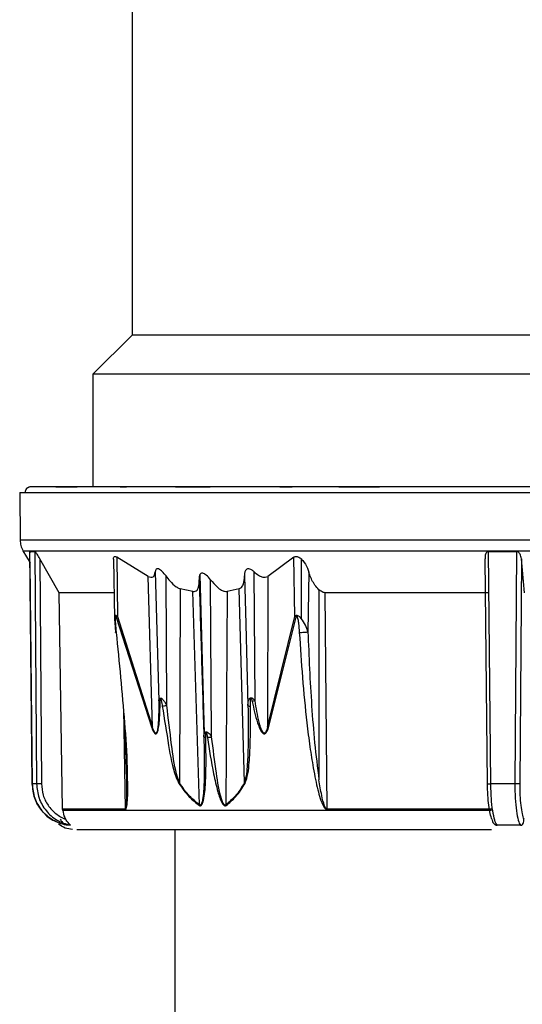
# Model space of a CAD drawing. Units: millimetres. Extents: x -18 to 1556, y -35 to 1435.
# Drawn here: x 938 to 961, y 1040 to 1086 of the extents above; entities that cross this region are included whole.
import ezdxf

# ---------------------------------------------------------------- set-up
doc = ezdxf.new("R2010")
doc.units = ezdxf.units.MM

# ---------------------------------------------------------------- blocks, each defined once
blk = doc.blocks.new('SE2071')
at = {"color": 7}
for p, q in [((942.413, 1057.237), (942.414, 1057.238)), ((942.418, 1057.235), (942.413, 1057.237)), ((942.433, 1057.233), (942.418, 1057.235)), ((942.459, 1057.234), (942.433, 1057.233))]:
    blk.add_line(p, q, dxfattribs=at)
blk = doc.blocks.new('SE2070')
blk.add_blockref('SE2071', (0, 0))

msp = doc.modelspace()

# ---------------------------------------------------------------- linework, layer by layer
at = {"color": 7}
for p, q in [((943.186, 1112.13), (943.186, 1071.13)), ((943.186, 1071.13), (941.361, 1069.305)), ((987.186, 1071.13), (943.186, 1071.13)), ((941.361, 1069.305), (941.361, 1064.03)), ((989.011, 1069.305), (941.361, 1069.305)), ((937.936, 1063.776), (937.955, 1061.544)), ((937.936, 1063.776), (992.436, 1063.776)), ((939.625, 1064.03), (939.627, 1064.03)), ((939.627, 1064.03), (940.622, 1064.03)), ((942.625, 1064.03), (942.924, 1064.03)), ((945.209, 1064.03), (946.094, 1064.03)), ((946.094, 1064.03), (946.837, 1064.03)), ((950.088, 1064.03), (950.675, 1064.03)), ((952.844, 1064.03), (950.675, 1064.03)), ((952.844, 1064.03), (954.742, 1064.03)), ((957.562, 1064.03), (955.148, 1064.03)), ((992.416, 1061.544), (937.955, 1061.544)), ((938.089, 1061.052), (938.42, 1060.478)), ((938.089, 1061.052), (992.282, 1061.052)), ((938.415, 1061.016), (938.647, 1061.016)), ((938.523, 1050.163), (938.415, 1061.016)), ((938.647, 1061.016), (938.722, 1050.163)), ((959.839, 1061.016), (961.153, 1061.016)), ((959.949, 1050.163), (959.839, 1061.016)), ((961.153, 1061.016), (961.075, 1050.163)), ((939.781, 1059.086), (938.88, 1060.675)), ((938.88, 1060.675), (938.953, 1050.163)), ((942.316, 1060.663), (942.364, 1057.884)), ((943.941, 1059.85), (942.476, 1060.747)), ((942.476, 1060.747), (942.507, 1057.973)), ((950.748, 1060.747), (949.528, 1059.85)), ((950.785, 1057.973), (950.748, 1060.747)), ((951.09, 1060.668), (951.09, 1057.885)), ((959.791, 1050.163), (959.685, 1060.675)), ((961.377, 1060.675), (961.303, 1050.163)), ((961.523, 1059.086), (961.377, 1060.675)), ((938.417, 1060.484), (938.519, 1050.163)), ((944.145, 1052.798), (943.941, 1059.85)), ((944.27, 1060.065), (944.435, 1054.031)), ((944.807, 1053.817), (944.773, 1059.87)), ((946.35, 1059.921), (946.563, 1052.505)), ((946.906, 1052.351), (946.854, 1059.697)), ((948.438, 1059.87), (948.499, 1057.611)), ((948.932, 1054.037), (948.888, 1060.065)), ((949.528, 1059.85), (949.512, 1052.801)), ((951.448, 1060.046), (951.407, 1057.265)), ((945.438, 1059.271), (945.398, 1050.21)), ((946.032, 1059.148), (945.438, 1059.271)), ((948.184, 1059.271), (947.623, 1059.148)), ((948.438, 1050.209), (948.184, 1059.271)), ((951.921, 1059.228), (951.921, 1050.347)), ((942.343, 1059.086), (939.781, 1059.086)), ((939.937, 1048.976), (939.781, 1059.086)), ((946.338, 1049.179), (946.032, 1059.148)), ((947.623, 1059.148), (947.569, 1049.179)), ((959.858, 1059.086), (952.214, 1059.086)), ((952.302, 1048.976), (952.214, 1059.086)), ((942.445, 1057.942), (944.104, 1052.767)), ((942.507, 1057.973), (944.145, 1052.798)), ((949.512, 1052.801), (950.785, 1057.973)), ((949.56, 1052.769), (950.858, 1057.942)), ((948.499, 1057.611), (948.601, 1053.816)), ((942.79, 1053.659), (942.861, 1048.976)), ((938.722, 1050.163), (938.523, 1050.163)), ((961.075, 1050.163), (959.949, 1050.163)), ((942.861, 1048.976), (939.937, 1048.976)), ((939.937, 1048.976), (939.939, 1048.945)), ((939.944, 1048.908), (939.939, 1048.945)), ((939.939, 1048.945), (942.863, 1048.945)), ((959.977, 1048.908), (939.944, 1048.908)), ((959.975, 1048.976), (952.302, 1048.976)), ((952.303, 1048.945), (959.976, 1048.945)), ((940.306, 1048.218), (940.113, 1048.218)), ((961.336, 1048.218), (960.247, 1048.218)), ((945.186, 1048.03), (945.186, 1036.581))]:
    msp.add_line(p, q, dxfattribs=at)
for centre, radius, start, end in [((942.706, 1057.506), 0.508, 113.0234, 120.8298), ((951.046, 1058.481), 0.571, 242.8225, 250.8127), ((944.518, 1054.134), 0.133, 230.8176, 260.6049), ((943.168, 1065.202), 11.502, 277.1335, 278.1918), ((948.707, 1053.996), 0.209, 239.7252, 272.1703), ((956.072, 1019.513), 35.254, 101.6841, 101.9075), ((944.375, 1052.455), 0.412, 123.7869, 130.9654), ((949.788, 1053.17), 0.461, 233.2208, 240.3289), ((946.624, 1052.462), 0.135, 232.6539, 273.0349), ((945.61, 1061.038), 8.783, 277.1689, 278.4818), ((945.685, 1049.973), 0.373, 140.4645, 146.4615), ((948.756, 1050.461), 0.406, 218.3592, 224.2447), ((946.712, 1049.059), 0.392, 162.1896, 166.9355), ((947.963, 1049.311), 0.416, 198.5744, 203.1911), ((943.208, 1048.981), 0.348, 180.8842, 186.0572), ((952.902, 1048.981), 0.599, 180.5037, 183.5011)]:
    msp.add_arc(centre, radius, start, end, dxfattribs=at)
for points, knots in [([(938.352, 1064.012), (938.335, 1064.005), (938.294, 1063.989), (938.239, 1063.936), (938.197, 1063.862), (938.192, 1063.804), (938.19, 1063.776)], [0, 0, 0, 0, 0.1791, 0.434099, 0.728326, 1, 1, 1, 1]), ([(938.351, 1064.014), (938.329, 1064.002), (938.283, 1063.979), (938.236, 1063.937), (938.229, 1063.909), (938.228, 1063.906)], [0, 0, 0, 0, 0.462612, 0.930109, 1, 1, 1, 1]), ([(938.44, 1064.03), (938.416, 1064.029), (938.385, 1064.029), (938.358, 1064.015), (938.352, 1064.012)], [0, 0, 0, 0, 0.77145, 1, 1, 1, 1]), ([(991.931, 1064.03), (991.911, 1064.03), (991.87, 1064.03), (991.514, 1064.03), (990.882, 1064.03), (989.893, 1064.03), (988.48, 1064.03), (986.773, 1064.03), (984.843, 1064.03), (982.785, 1064.03), (980.427, 1064.03), (977.783, 1064.03), (974.886, 1064.03), (971.78, 1064.03), (968.527, 1064.03), (965.197, 1064.03), (961.866, 1064.03), (958.612, 1064.03), (955.506, 1064.03), (952.607, 1064.03), (949.962, 1064.03), (947.603, 1064.03), (945.543, 1064.03), (943.26, 1064.03), (941.098, 1064.03), (939.611, 1064.03), (938.861, 1064.03), (938.503, 1064.03), (938.461, 1064.03), (938.44, 1064.03)], [0, 0, 0, 0, 0.028258, 0.05839, 0.090357, 0.126387, 0.164026, 0.204858, 0.237483, 0.271636, 0.307218, 0.344085, 0.382048, 0.420878, 0.460307, 0.500043, 0.53978, 0.579209, 0.618038, 0.656002, 0.692869, 0.72845, 0.762604, 0.795228, 0.855624, 0.909643, 0.941616, 0.971745, 1, 1, 1, 1]), ([(937.955, 1061.544), (937.962, 1061.457), (937.974, 1061.285), (938.051, 1061.13), (938.089, 1061.052)], [0, 0, 0, 0, 0.500003, 1, 1, 1, 1]), ([(938.415, 1061.016), (938.414, 1061.015), (938.411, 1061.013), (938.417, 1060.995), (938.424, 1060.976), (938.429, 1060.964), (938.431, 1060.96)], [0, 0, 0, 0, 0.272379, 0.606262, 0.860124, 1, 1, 1, 1]), ([(938.88, 1060.675), (938.838, 1060.747), (938.787, 1060.834), (938.72, 1060.934), (938.689, 1060.976), (938.663, 1061.006), (938.652, 1061.016), (938.648, 1061.016), (938.647, 1061.016)], [0, 0, 0, 0, 0.522148, 0.625351, 0.797803, 0.887113, 0.977186, 1, 1, 1, 1]), ([(959.839, 1061.016), (959.828, 1061.015), (959.802, 1061.013), (959.772, 1060.995), (959.746, 1060.97), (959.721, 1060.935), (959.686, 1060.85), (959.678, 1060.758), (959.684, 1060.686), (959.685, 1060.675)], [0, 0, 0, 0, 0.074438, 0.16568, 0.235058, 0.335277, 0.481229, 0.913947, 1, 1, 1, 1]), ([(961.377, 1060.675), (961.365, 1060.747), (961.35, 1060.834), (961.289, 1060.934), (961.253, 1060.976), (961.206, 1061.006), (961.174, 1061.016), (961.157, 1061.016), (961.153, 1061.016)], [0, 0, 0, 0, 0.522145, 0.625345, 0.797802, 0.887109, 0.977182, 1, 1, 1, 1]), ([(942.319, 1060.663), (942.318, 1060.674), (942.313, 1060.709), (942.326, 1060.754), (942.355, 1060.787), (942.4, 1060.788), (942.441, 1060.771), (942.467, 1060.753), (942.476, 1060.747)], [0, 0, 0, 0, 0.100258, 0.330783, 0.56356, 0.734539, 0.905183, 1, 1, 1, 1]), ([(950.748, 1060.747), (950.764, 1060.759), (950.798, 1060.783), (950.865, 1060.791), (950.942, 1060.772), (951.02, 1060.729), (951.068, 1060.687), (951.09, 1060.668)], [0, 0, 0, 0, 0.191125, 0.383536, 0.558046, 0.791984, 1, 1, 1, 1]), ([(951.09, 1060.668), (951.139, 1060.614), (951.284, 1060.454), (951.387, 1060.232), (951.437, 1060.078), (951.448, 1060.046)], [0, 0, 0, 0, 0.291001, 0.855119, 1, 1, 1, 1]), ([(944.773, 1059.87), (944.718, 1059.941), (944.636, 1060.045), (944.511, 1060.153), (944.426, 1060.2), (944.36, 1060.208), (944.311, 1060.187), (944.28, 1060.137), (944.273, 1060.088), (944.27, 1060.065)], [0, 0, 0, 0, 0.294588, 0.431204, 0.569242, 0.663168, 0.757074, 0.884944, 1, 1, 1, 1]), ([(948.888, 1060.065), (948.85, 1060.098), (948.787, 1060.153), (948.687, 1060.2), (948.607, 1060.21), (948.538, 1060.186), (948.476, 1060.12), (948.441, 1060.009), (948.439, 1059.914), (948.438, 1059.87)], [0, 0, 0, 0, 0.16464, 0.274276, 0.384745, 0.479311, 0.607953, 0.815665, 1, 1, 1, 1]), ([(943.941, 1059.85), (943.986, 1059.832), (944.076, 1059.795), (944.182, 1059.828), (944.248, 1059.922), (944.262, 1060.016), (944.27, 1060.065)], [0, 0, 0, 0, 0.236604, 0.474283, 0.72844, 1, 1, 1, 1]), ([(944.773, 1059.87), (944.833, 1059.791), (944.977, 1059.604), (945.194, 1059.393), (945.364, 1059.294), (945.425, 1059.275), (945.438, 1059.271)], [0, 0, 0, 0, 0.309562, 0.736793, 0.943145, 1, 1, 1, 1]), ([(946.032, 1059.148), (946.07, 1059.147), (946.145, 1059.144), (946.24, 1059.211), (946.326, 1059.382), (946.323, 1059.572), (946.322, 1059.697)], [0, 0, 0, 0, 0.154364, 0.308304, 0.545728, 1, 1, 1, 1]), ([(946.854, 1059.697), (946.79, 1059.776), (946.703, 1059.882), (946.569, 1059.973), (946.492, 1060.003), (946.429, 1060.001), (946.376, 1059.971), (946.329, 1059.894), (946.317, 1059.792), (946.321, 1059.717), (946.322, 1059.697)], [0, 0, 0, 0, 0.276911, 0.371714, 0.467206, 0.54231, 0.617207, 0.736332, 0.930717, 1, 1, 1, 1]), ([(946.322, 1059.697), (946.358, 1058.474), (946.431, 1056.026), (946.505, 1053.579), (946.542, 1052.355)], [0, 0, 0, 0, 0.500006, 1, 1, 1, 1]), ([(946.854, 1059.697), (946.952, 1059.577), (947.106, 1059.388), (947.341, 1059.213), (947.504, 1059.144), (947.585, 1059.147), (947.623, 1059.148)], [0, 0, 0, 0, 0.436729, 0.687516, 0.852611, 1, 1, 1, 1]), ([(948.184, 1059.271), (948.224, 1059.29), (948.319, 1059.336), (948.422, 1059.539), (948.432, 1059.74), (948.438, 1059.87)], [0, 0, 0, 0, 0.204322, 0.487033, 1, 1, 1, 1]), ([(948.888, 1060.065), (948.956, 1060.006), (949.071, 1059.906), (949.256, 1059.819), (949.412, 1059.799), (949.491, 1059.834), (949.528, 1059.85)], [0, 0, 0, 0, 0.332099, 0.562197, 0.794169, 1, 1, 1, 1]), ([(951.921, 1059.228), (951.855, 1059.3), (951.664, 1059.508), (951.529, 1059.801), (951.462, 1060.004), (951.448, 1060.046)], [0, 0, 0, 0, 0.29225, 0.850922, 1, 1, 1, 1]), ([(952.214, 1059.086), (952.184, 1059.089), (952.117, 1059.096), (952.014, 1059.15), (951.952, 1059.203), (951.921, 1059.228)], [0, 0, 0, 0, 0.292728, 0.652868, 1, 1, 1, 1]), ([(942.507, 1057.973), (942.491, 1057.987), (942.46, 1058.012), (942.418, 1058.023), (942.39, 1058.009), (942.367, 1057.966), (942.365, 1057.918), (942.364, 1057.884)], [0, 0, 0, 0, 0.185752, 0.350892, 0.515343, 0.654857, 1, 1, 1, 1]), ([(942.364, 1057.883), (942.367, 1057.831), (942.374, 1057.731), (942.395, 1057.51), (942.406, 1057.347), (942.414, 1057.238)], [0, 0, 0, 0, 0.263845, 0.510829, 1, 1, 1, 1]), ([(942.459, 1057.234), (942.446, 1057.371), (942.423, 1057.611), (942.405, 1057.863), (942.416, 1057.975), (942.421, 1057.986), (942.423, 1057.988), (942.425, 1057.988), (942.428, 1057.987), (942.432, 1057.981), (942.438, 1057.967), (942.442, 1057.953), (942.445, 1057.942)], [0, 0, 0, 0, 0.499162, 0.873251, 0.914793, 0.921313, 0.92674, 0.931647, 0.936766, 0.946765, 0.960273, 1, 1, 1, 1]), ([(951.09, 1057.885), (951.065, 1057.912), (951.019, 1057.961), (950.949, 1058.006), (950.895, 1058.021), (950.853, 1058.018), (950.815, 1058.003), (950.796, 1057.984), (950.785, 1057.973)], [0, 0, 0, 0, 0.277375, 0.496407, 0.617479, 0.736282, 0.861323, 1, 1, 1, 1]), ([(950.858, 1057.942), (950.861, 1057.953), (950.864, 1057.966), (950.871, 1057.981), (950.876, 1057.987), (950.88, 1057.988), (950.884, 1057.988), (950.888, 1057.986), (950.897, 1057.976), (950.915, 1057.93), (950.941, 1057.818), (950.977, 1057.577), (950.991, 1057.371), (951.001, 1057.234)], [0, 0, 0, 0, 0.039546, 0.052998, 0.062963, 0.068105, 0.073007, 0.078395, 0.08484, 0.125868, 0.250807, 0.500517, 1, 1, 1, 1]), ([(951.407, 1057.265), (951.372, 1057.37), (951.3, 1057.583), (951.161, 1057.783), (951.09, 1057.885)], [0, 0, 0, 0, 0.489849, 1, 1, 1, 1]), ([(942.978, 1050.348), (942.976, 1050.536), (942.963, 1051.418), (942.811, 1053.718), (942.6, 1055.828), (942.459, 1057.234)], [0, 0, 0, 0, 0.083007, 0.388871, 1, 1, 1, 1]), ([(951.001, 1057.234), (951.034, 1057.234), (951.104, 1057.234), (951.223, 1057.24), (951.334, 1057.251), (951.384, 1057.26), (951.407, 1057.265)], [0, 0, 0, 0, 0.240529, 0.499991, 0.759461, 1, 1, 1, 1]), ([(951.001, 1057.234), (951.096, 1055.824), (951.216, 1054.039), (951.487, 1051.932), (951.625, 1051.046), (951.751, 1050.378), (951.858, 1049.899), (951.973, 1049.482), (952.084, 1049.177), (952.191, 1049.005), (952.252, 1048.958), (952.282, 1048.946), (952.296, 1048.945), (952.303, 1048.945)], [0, 0, 0, 0, 0.500022, 0.633541, 0.750086, 0.816406, 0.873018, 0.922907, 0.968828, 0.987432, 0.994177, 0.997151, 1, 1, 1, 1]), ([(951.407, 1057.265), (951.428, 1056.688), (951.47, 1055.533), (951.574, 1053.802), (951.704, 1052.071), (951.849, 1050.922), (951.921, 1050.347)], [0, 0, 0, 0, 0.250009, 0.50001, 0.750014, 1, 1, 1, 1]), ([(944.435, 1054.031), (944.437, 1054.05), (944.442, 1054.092), (944.458, 1054.124), (944.466, 1054.141)], [0, 0, 0, 0, 0.456905, 1, 1, 1, 1]), ([(944.466, 1054.141), (944.47, 1054.146), (944.479, 1054.157), (944.499, 1054.168), (944.527, 1054.168), (944.56, 1054.153), (944.591, 1054.13), (944.612, 1054.108), (944.621, 1054.098)], [0, 0, 0, 0, 0.113971, 0.267571, 0.468167, 0.615505, 0.827344, 1, 1, 1, 1]), ([(944.497, 1054.003), (944.496, 1054.047), (944.495, 1054.095), (944.509, 1054.135), (944.511, 1054.139), (944.513, 1054.14), (944.515, 1054.141), (944.517, 1054.14), (944.52, 1054.138), (944.524, 1054.133), (944.529, 1054.123), (944.54, 1054.093), (944.567, 1053.982), (944.583, 1053.874), (944.596, 1053.789)], [0, 0, 0, 0, 0.250721, 0.270601, 0.278474, 0.285371, 0.291786, 0.298308, 0.305546, 0.31391, 0.340238, 0.376509, 0.501314, 1, 1, 1, 1]), ([(948.619, 1054.002), (948.625, 1054.031), (948.637, 1054.09), (948.671, 1054.132), (948.687, 1054.153)], [0, 0, 0, 0, 0.499549, 1, 1, 1, 1]), ([(948.687, 1054.153), (948.694, 1054.158), (948.709, 1054.17), (948.741, 1054.178), (948.776, 1054.172), (948.825, 1054.148), (948.856, 1054.119), (948.879, 1054.097)], [0, 0, 0, 0, 0.125459, 0.309939, 0.496772, 0.625977, 1, 1, 1, 1]), ([(948.715, 1053.788), (948.714, 1053.876), (948.713, 1053.989), (948.725, 1054.106), (948.734, 1054.137), (948.739, 1054.145), (948.743, 1054.148), (948.745, 1054.148), (948.747, 1054.148), (948.749, 1054.148), (948.753, 1054.146), (948.756, 1054.141), (948.768, 1054.123), (948.782, 1054.078), (948.792, 1054.035), (948.798, 1054.009)], [0, 0, 0, 0, 0.501063, 0.641124, 0.679075, 0.692549, 0.703232, 0.708006, 0.712737, 0.717676, 0.723063, 0.73588, 0.752134, 0.846755, 1, 1, 1, 1]), ([(944.104, 1052.767), (944.136, 1052.689), (944.177, 1052.59), (944.243, 1052.515), (944.27, 1052.498), (944.289, 1052.494), (944.306, 1052.496), (944.33, 1052.509), (944.376, 1052.569), (944.422, 1052.74), (944.486, 1053.222), (944.492, 1053.663), (944.497, 1054.003)], [0, 0, 0, 0, 0.124999, 0.160069, 0.175198, 0.189431, 0.203478, 0.218068, 0.251271, 0.351166, 0.500917, 1, 1, 1, 1]), ([(944.435, 1054.031), (944.434, 1053.693), (944.434, 1053.273), (944.388, 1052.793), (944.362, 1052.618), (944.321, 1052.541), (944.302, 1052.526), (944.287, 1052.523), (944.271, 1052.53), (944.25, 1052.548), (944.199, 1052.628), (944.169, 1052.722), (944.145, 1052.798)], [0, 0, 0, 0, 0.518016, 0.645077, 0.767588, 0.795645, 0.808855, 0.821668, 0.834654, 0.848193, 0.876698, 1, 1, 1, 1]), ([(944.596, 1053.789), (944.695, 1053.179), (944.873, 1052.079), (945.078, 1050.819), (945.327, 1050.282), (945.375, 1050.179)], [0, 0, 0, 0, 0.500443, 0.90346, 1, 1, 1, 1]), ([(944.621, 1054.098), (944.648, 1054.066), (944.699, 1054.005), (944.741, 1053.932), (944.76, 1053.898)], [0, 0, 0, 0, 0.525014, 1, 1, 1, 1]), ([(944.76, 1053.898), (944.768, 1053.885), (944.785, 1053.858), (944.799, 1053.831), (944.807, 1053.817)], [0, 0, 0, 0, 0.506586, 1, 1, 1, 1]), ([(945.398, 1050.21), (945.353, 1050.347), (945.166, 1050.909), (945.012, 1052.141), (944.881, 1053.206), (944.807, 1053.817)], [0, 0, 0, 0, 0.120526, 0.495648, 1, 1, 1, 1]), ([(948.601, 1053.816), (948.611, 1053.202), (948.625, 1052.283), (948.583, 1051.221), (948.543, 1050.623), (948.472, 1050.346), (948.438, 1050.209)], [0, 0, 0, 0, 0.504255, 0.754928, 0.879329, 1, 1, 1, 1]), ([(948.465, 1050.178), (948.504, 1050.281), (948.603, 1050.548), (948.663, 1051.156), (948.731, 1052.249), (948.721, 1053.172), (948.715, 1053.788)], [0, 0, 0, 0, 0.096556, 0.249982, 0.499804, 1, 1, 1, 1]), ([(948.601, 1053.816), (948.602, 1053.847), (948.603, 1053.911), (948.614, 1053.971), (948.619, 1054.002)], [0, 0, 0, 0, 0.489403, 1, 1, 1, 1]), ([(948.798, 1054.009), (948.871, 1053.671), (948.965, 1053.23), (949.143, 1052.748), (949.237, 1052.576), (949.309, 1052.513), (949.343, 1052.499), (949.367, 1052.496), (949.391, 1052.5), (949.424, 1052.516), (949.498, 1052.591), (949.532, 1052.691), (949.56, 1052.769)], [0, 0, 0, 0, 0.496404, 0.646219, 0.746613, 0.780507, 0.79531, 0.80948, 0.823762, 0.838895, 0.873931, 1, 1, 1, 1]), ([(948.879, 1054.097), (948.889, 1054.087), (948.907, 1054.068), (948.924, 1054.047), (948.932, 1054.037)], [0, 0, 0, 0, 0.512665, 1, 1, 1, 1]), ([(949.512, 1052.801), (949.492, 1052.724), (949.468, 1052.628), (949.411, 1052.549), (949.386, 1052.531), (949.366, 1052.526), (949.344, 1052.53), (949.317, 1052.546), (949.252, 1052.626), (949.189, 1052.802), (949.054, 1053.283), (948.986, 1053.701), (948.932, 1054.037)], [0, 0, 0, 0, 0.124542, 0.153343, 0.166886, 0.179931, 0.192916, 0.206338, 0.234861, 0.358604, 0.485555, 1, 1, 1, 1]), ([(942.942, 1050.15), (942.94, 1050.279), (942.936, 1050.558), (942.922, 1051.033), (942.901, 1051.611), (942.869, 1052.308), (942.835, 1052.968), (942.809, 1053.397), (942.799, 1053.558)], [0, 0, 0, 0, 0.114397, 0.246198, 0.419099, 0.623397, 0.8591, 1, 1, 1, 1]), ([(946.33, 1049.147), (946.339, 1049.142), (946.358, 1049.132), (946.387, 1049.132), (946.414, 1049.145), (946.45, 1049.181), (946.489, 1049.261), (946.548, 1049.465), (946.608, 1049.925), (946.655, 1050.906), (946.641, 1051.759), (946.631, 1052.328)], [0, 0, 0, 0, 0.012237, 0.023795, 0.03572, 0.048973, 0.08198, 0.12617, 0.251207, 0.500598, 1, 1, 1, 1]), ([(946.542, 1052.355), (946.554, 1051.788), (946.572, 1050.94), (946.545, 1049.958), (946.5, 1049.484), (946.456, 1049.274), (946.42, 1049.198), (946.4, 1049.174), (946.382, 1049.164), (946.367, 1049.163), (946.352, 1049.168), (946.343, 1049.175), (946.338, 1049.179)], [0, 0, 0, 0, 0.50933, 0.762041, 0.886804, 0.946881, 0.961069, 0.974456, 0.980846, 0.987082, 0.993437, 1, 1, 1, 1]), ([(946.542, 1052.355), (946.542, 1052.371), (946.543, 1052.405), (946.547, 1052.436), (946.549, 1052.452)], [0, 0, 0, 0, 0.486118, 1, 1, 1, 1]), ([(946.549, 1052.452), (946.553, 1052.471), (946.563, 1052.511), (946.584, 1052.558), (946.615, 1052.583), (946.646, 1052.59), (946.682, 1052.581), (946.727, 1052.555), (946.758, 1052.529), (946.782, 1052.509)], [0, 0, 0, 0, 0.184615, 0.389631, 0.463254, 0.598628, 0.711074, 0.781432, 1, 1, 1, 1]), ([(946.631, 1052.328), (946.631, 1052.368), (946.631, 1052.443), (946.63, 1052.524), (946.643, 1052.557), (946.645, 1052.56), (946.647, 1052.561), (946.648, 1052.561), (946.649, 1052.561), (946.651, 1052.56), (946.654, 1052.557), (946.658, 1052.55), (946.667, 1052.529), (946.687, 1052.452), (946.698, 1052.38), (946.707, 1052.323)], [0, 0, 0, 0, 0.251451, 0.464516, 0.477172, 0.486747, 0.490705, 0.494378, 0.498052, 0.501987, 0.511765, 0.523673, 0.555299, 0.653738, 1, 1, 1, 1]), ([(946.707, 1052.323), (946.795, 1051.753), (946.927, 1050.898), (947.165, 1049.877), (947.316, 1049.371), (947.448, 1049.18), (947.492, 1049.144), (947.523, 1049.132), (947.553, 1049.132), (947.571, 1049.142), (947.581, 1049.147)], [0, 0, 0, 0, 0.500112, 0.750362, 0.918617, 0.95131, 0.964464, 0.976318, 0.98782, 1, 1, 1, 1]), ([(946.782, 1052.509), (946.805, 1052.483), (946.851, 1052.435), (946.888, 1052.378), (946.906, 1052.351)], [0, 0, 0, 0, 0.523866, 1, 1, 1, 1]), ([(947.569, 1049.179), (947.564, 1049.175), (947.555, 1049.168), (947.54, 1049.163), (947.525, 1049.164), (947.504, 1049.173), (947.48, 1049.196), (947.431, 1049.272), (947.261, 1049.746), (947.099, 1050.8), (946.977, 1051.785), (946.906, 1052.351)], [0, 0, 0, 0, 0.006508, 0.012798, 0.018983, 0.02529, 0.038393, 0.052437, 0.112145, 0.489978, 1, 1, 1, 1]), ([(938.519, 1050.163), (938.544, 1049.934), (938.593, 1049.476), (938.952, 1048.887), (939.341, 1048.502), (939.626, 1048.403), (939.698, 1048.378)], [0, 0, 0, 0, 0.300204, 0.599182, 0.898157, 1, 1, 1, 1]), ([(940.113, 1048.218), (939.898, 1048.285), (939.466, 1048.417), (938.952, 1048.88), (938.597, 1049.478), (938.547, 1049.934), (938.523, 1050.163)], [0, 0, 0, 0, 0.24974, 0.499483, 0.749229, 1, 1, 1, 1]), ([(938.953, 1050.163), (938.928, 1050.163), (938.889, 1050.162), (938.84, 1050.162), (938.804, 1050.162), (938.773, 1050.162), (938.74, 1050.162), (938.729, 1050.163), (938.722, 1050.163)], [0, 0, 0, 0, 0.239759, 0.368604, 0.500001, 0.63141, 0.760254, 1, 1, 1, 1]), ([(938.722, 1050.163), (938.746, 1049.935), (938.793, 1049.479), (939.146, 1048.881), (939.659, 1048.417), (940.09, 1048.285), (940.306, 1048.218)], [0, 0, 0, 0, 0.250009, 0.500016, 0.750019, 1, 1, 1, 1]), ([(938.953, 1050.163), (938.969, 1049.984), (939.002, 1049.625), (939.247, 1049.14), (939.608, 1048.735), (939.927, 1048.577), (940.086, 1048.498)], [0, 0, 0, 0, 0.249846, 0.499773, 0.749854, 1, 1, 1, 1]), ([(942.861, 1048.976), (942.863, 1048.976), (942.868, 1048.977), (942.877, 1048.985), (942.895, 1049.018), (942.937, 1049.234), (942.943, 1049.627), (942.942, 1049.985), (942.942, 1050.15)], [0, 0, 0, 0, 0.011171, 0.023053, 0.051059, 0.132416, 0.599479, 1, 1, 1, 1]), ([(942.863, 1048.945), (942.867, 1048.945), (942.875, 1048.946), (942.891, 1048.959), (942.92, 1049.007), (942.95, 1049.146), (942.979, 1049.442), (942.991, 1049.855), (942.982, 1050.189), (942.978, 1050.348)], [0, 0, 0, 0, 0.015806, 0.032318, 0.069876, 0.17394, 0.345103, 0.68762, 1, 1, 1, 1]), ([(945.375, 1050.179), (945.528, 1049.957), (945.813, 1049.548), (946.167, 1049.273), (946.33, 1049.147)], [0, 0, 0, 0, 0.540414, 1, 1, 1, 1]), ([(946.338, 1049.179), (946.178, 1049.305), (945.829, 1049.58), (945.549, 1049.989), (945.398, 1050.21)], [0, 0, 0, 0, 0.45825, 1, 1, 1, 1]), ([(948.438, 1050.209), (948.302, 1049.988), (948.051, 1049.58), (947.72, 1049.305), (947.569, 1049.179)], [0, 0, 0, 0, 0.541729, 1, 1, 1, 1]), ([(947.581, 1049.147), (947.735, 1049.273), (948.07, 1049.547), (948.327, 1049.957), (948.465, 1050.178)], [0, 0, 0, 0, 0.459608, 1, 1, 1, 1]), ([(952.302, 1048.976), (952.298, 1048.977), (952.288, 1048.978), (952.266, 1048.989), (952.223, 1049.037), (952.132, 1049.242), (952.026, 1049.691), (951.961, 1050.1), (951.921, 1050.347)], [0, 0, 0, 0, 0.011352, 0.023696, 0.054059, 0.147079, 0.484371, 1, 1, 1, 1]), ([(959.791, 1050.163), (959.789, 1050.163), (959.787, 1050.162), (959.803, 1050.162), (959.822, 1050.162), (959.848, 1050.162), (959.889, 1050.162), (959.925, 1050.163), (959.949, 1050.163)], [0, 0, 0, 0, 0.239747, 0.368578, 0.499989, 0.631397, 0.760225, 1, 1, 1, 1]), ([(960.005, 1048.498), (959.977, 1048.577), (959.919, 1048.735), (959.852, 1049.14), (959.805, 1049.625), (959.796, 1049.984), (959.791, 1050.163)], [0, 0, 0, 0, 0.250146, 0.500227, 0.750154, 1, 1, 1, 1]), ([(960.247, 1048.218), (960.208, 1048.285), (960.13, 1048.417), (960.035, 1048.881), (959.968, 1049.479), (959.955, 1049.935), (959.949, 1050.163)], [0, 0, 0, 0, 0.249982, 0.499984, 0.749991, 1, 1, 1, 1]), ([(961.303, 1050.163), (961.296, 1050.163), (961.285, 1050.162), (961.253, 1050.162), (961.223, 1050.162), (961.188, 1050.162), (961.138, 1050.162), (961.1, 1050.163), (961.075, 1050.163)], [0, 0, 0, 0, 0.239749, 0.368585, 0.499993, 0.631406, 0.760242, 1, 1, 1, 1]), ([(961.075, 1050.163), (961.078, 1049.934), (961.083, 1049.478), (961.14, 1048.88), (961.225, 1048.417), (961.299, 1048.285), (961.336, 1048.218)], [0, 0, 0, 0, 0.250771, 0.500517, 0.750261, 1, 1, 1, 1]), ([(961.303, 1050.163), (961.304, 1049.983), (961.307, 1049.624), (961.346, 1049.138), (961.406, 1048.734), (961.461, 1048.577), (961.488, 1048.498)], [0, 0, 0, 0, 0.251054, 0.500831, 0.750428, 1, 1, 1, 1]), ([(939.944, 1048.908), (939.966, 1048.798), (939.996, 1048.653), (940.069, 1048.528), (940.086, 1048.498)], [0, 0, 0, 0, 0.768072, 1, 1, 1, 1]), ([(940.4, 1048.03), (940.282, 1048.041), (940.041, 1048.063), (939.845, 1048.205), (939.745, 1048.277)], [0, 0, 0, 0, 0.488778, 1, 1, 1, 1]), ([(939.824, 1048.498), (939.859, 1048.45), (939.92, 1048.364), (940.009, 1048.285), (940.051, 1048.255), (940.063, 1048.247)], [0, 0, 0, 0, 0.495781, 0.865007, 1, 1, 1, 1]), ([(940.306, 1048.218), (940.307, 1048.219), (940.309, 1048.221), (940.296, 1048.236), (940.259, 1048.274), (940.182, 1048.357), (940.122, 1048.445), (940.086, 1048.498)], [0, 0, 0, 0, 0.069233, 0.15424, 0.29796, 0.581295, 1, 1, 1, 1]), ([(960.005, 1048.498), (960.017, 1048.449), (960.037, 1048.364), (960.101, 1048.285), (960.156, 1048.244), (960.195, 1048.226), (960.228, 1048.219), (960.243, 1048.218), (960.247, 1048.218)], [0, 0, 0, 0, 0.386647, 0.674441, 0.788276, 0.903065, 0.97039, 1, 1, 1, 1]), ([(961.336, 1048.218), (961.346, 1048.219), (961.369, 1048.22), (961.404, 1048.235), (961.447, 1048.272), (961.488, 1048.354), (961.488, 1048.444), (961.488, 1048.498)], [0, 0, 0, 0, 0.066492, 0.15092, 0.291293, 0.569477, 1, 1, 1, 1]), ([(940.601, 1048.03), (940.607, 1048.03), (940.691, 1048.03), (941.374, 1048.03), (942.851, 1048.03), (944.868, 1048.03), (946.982, 1048.03), (948.891, 1048.03), (951.078, 1048.03), (953.528, 1048.03), (956.219, 1048.03), (958.396, 1048.03), (959.684, 1048.03), (959.98, 1048.03)], [0, 0, 0, 0, 0.009592, 0.13135, 0.268545, 0.421935, 0.504794, 0.591535, 0.681904, 0.775537, 0.871955, 0.970573, 1, 1, 1, 1])]:
    msp.add_open_spline(points, degree=3, knots=knots, dxfattribs=at)

# ---------------------------------------------------------------- block references
msp.add_blockref('SE2070', (0, 0))

doc.saveas('drawing.dxf')
